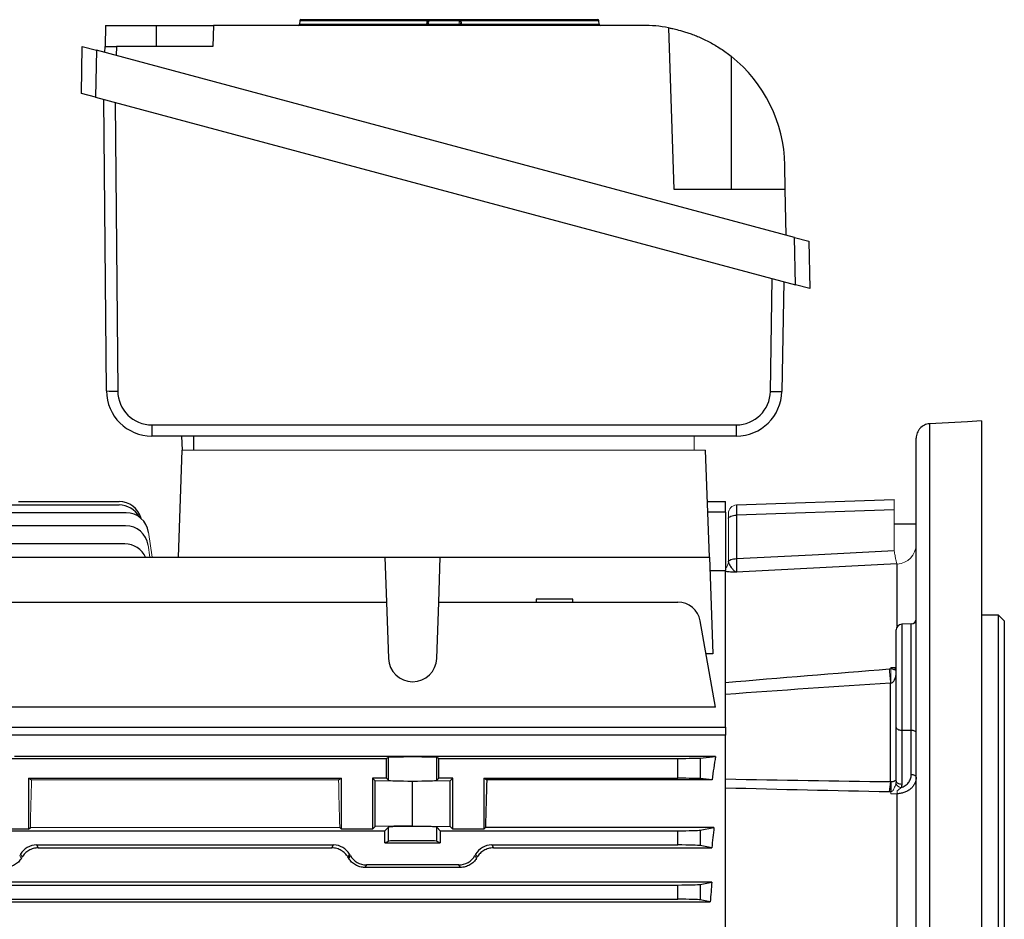
# Model space of a CAD drawing. Units: millimetres. Extents: x -1069 to 676, y -676 to 676.
# Drawn here: x 447 to 620, y 2 to 160 of the extents above; entities that cross this region are included whole.
import ezdxf

# ---------------------------------------------------------------- set-up
doc = ezdxf.new("R2010")
doc.units = ezdxf.units.MM

msp = doc.modelspace()

# ---------------------------------------------------------------- linework, layer by layer
at = {"color": 7, "linetype": 'Continuous', "lineweight": 25}
for p, q in [((496.47, 159.62), (496.43, 158.99)), ((518.8, 159.62), (496.47, 159.62)), ((496.67, 159.81), (518.83, 159.81)), ((519.16, 159.62), (518.8, 159.62)), ((519.16, 159.81), (524.47, 159.81)), ((524.47, 159.62), (519.16, 159.62)), ((524.85, 159.62), (524.47, 159.62)), ((524.83, 159.81), (548.86, 159.81)), ((549.06, 159.62), (524.85, 159.62)), ((549.1, 158.99), (549.06, 159.62)), ((462.3, 158.81), (462.24, 155.09)), ((462.3, 158.81), (471.3, 158.81)), ((471.3, 158.81), (481.3, 158.81)), ((471.3, 155.09), (471.3, 158.81)), ((481.3, 158.81), (481.17, 155.09)), ((556.73, 158.81), (481.3, 158.81)), ((496.43, 158.99), (518.75, 158.99)), ((518.75, 158.99), (519.12, 158.99)), ((519.12, 158.99), (524.51, 158.99)), ((524.51, 158.99), (524.89, 158.99)), ((524.89, 158.99), (549.1, 158.99)), ((562.3, 129.95), (561.31, 158.38)), ((458.09, 146.86), (458.24, 155.1)), ((458.24, 155.1), (460.72, 154.44)), ((460.72, 154.44), (460.58, 146.19)), ((583.45, 121.55), (460.72, 154.44)), ((462.22, 154.04), (462.24, 155.09)), ((462.24, 155.09), (464.23, 155.09)), ((464.23, 155.09), (464.21, 153.5)), ((481.17, 155.09), (464.23, 155.09)), ((572.3, 153.37), (572.3, 129.95)), ((460.58, 146.19), (458.09, 146.86)), ((460.58, 146.19), (583.6, 113.23)), ((462.48, 94.55), (462.03, 145.81)), ((464.03, 145.27), (464.47, 94.53)), ((581.8, 129.95), (581.73, 134.24)), ((581.8, 129.95), (562.3, 129.95)), ((581.94, 121.96), (581.8, 129.95)), ((583.6, 113.23), (583.45, 121.55)), ((583.45, 121.55), (585.96, 120.88)), ((585.96, 120.88), (586.11, 112.56)), ((579.18, 94.48), (579.52, 114.32)), ((581.52, 113.79), (581.19, 94.48)), ((586.11, 112.56), (583.6, 113.23)), ((470.47, 88.58), (573.18, 88.58)), ((607.17, 88.77), (607.17, -84.6)), ((616.3, 89.27), (616.3, -84.99)), ((573.19, 86.62), (470.48, 86.62)), ((475.83, 84.12), (475.75, 86.62)), ((477.8, 86.62), (477.8, 84.12)), ((604.8, -83.24), (604.8, 86.24)), ((475.14, 65.32), (475.8, 84.12)), ((568.46, 65.32), (567.8, 84.12)), ((396.6, 74.52), (464.7, 74.52)), ((447.05, 75.12), (464.7, 75.12)), ((568.11, 75.12), (571.3, 75.12)), ((571.3, 73.26), (571.3, 75.12)), ((573.25, 74.51), (600.94, 75.48)), ((465.93, 73.14), (380.18, 73.14)), ((571.3, 73.26), (568.18, 73.26)), ((571.3, 73.26), (571.3, 63)), ((600.94, 73.68), (573.25, 72.71)), ((573.25, 72.71), (573.25, 65.08)), ((604.8, 71.12), (600.94, 71.12)), ((465.85, 70.86), (380.18, 70.86)), ((465.74, 67.65), (380.18, 67.65)), ((441.17, 65.32), (511.43, 65.32)), ((511.43, 65.32), (511.71, 57.44)), ((511.43, 65.32), (521.17, 65.32)), ((520.89, 57.44), (521.17, 65.32)), ((521.17, 65.32), (568.46, 65.32)), ((568.46, 65.32), (569.05, 48.32)), ((601.48, 53.12), (601.48, 64.11)), ((568.54, 63), (571.3, 63)), ((571.3, 35.47), (571.3, 63)), ((441.27, 57.44), (511.71, 57.44)), ((511.71, 57.44), (512.05, 47.54)), ((520.55, 47.54), (520.89, 57.44)), ((520.89, 57.44), (562.92, 57.44)), ((537.99, 57.94), (537.99, 57.44)), ((544.49, 57.94), (537.99, 57.94)), ((544.49, 57.44), (544.49, 57.94)), ((569.53, 38.97), (566.86, 54.13)), ((619.3, 55.12), (616.3, 55.12)), ((620.3, 54.12), (619.3, 55.12)), ((619.3, -34.88), (619.3, 55.12)), ((620.3, 54.12), (620.3, -34.88)), ((601.3, 35.42), (601.3, 52.54)), ((603.93, 53.6), (602.27, 53.54)), ((602.27, 53.54), (602.27, 34.92)), ((603.93, 34.9), (603.93, 53.6)), ((569.05, 48.32), (567.88, 48.32)), ((600.31, 25.89), (600.31, 43.2)), ((569.53, 38.97), (441.27, 38.97)), ((444.21, 35.47), (571.3, 35.47)), ((571.3, 35.47), (571.3, 34.05)), ((601.3, 25.96), (601.3, 35.42)), ((602.27, 34.92), (603.93, 34.9)), ((602.27, 34.92), (602.27, 25.46)), ((603.93, 27.11), (603.93, 34.9)), ((571.3, 34.05), (445.38, 34.05)), ((571.3, -23.86), (571.3, 34.05)), ((440.89, 29.97), (511.71, 29.97)), ((569.53, 30.29), (446.3, 30.29)), ((512.05, 30.14), (511.71, 29.97)), ((511.71, 26.47), (511.71, 29.97)), ((512.05, 26.12), (512.05, 30.14)), ((520.89, 29.97), (520.55, 30.14)), ((520.55, 26.12), (520.55, 30.14)), ((520.89, 29.97), (562.92, 29.97)), ((520.89, 26.47), (520.89, 29.97)), ((562.92, 26.47), (562.92, 29.97)), ((566.86, 30.02), (569.53, 30.29)), ((566.86, 30.02), (566.86, 26.41)), ((448.8, 26.47), (503.8, 26.47)), ((448.8, 26.47), (448.8, 17.52)), ((448.8, 26.47), (449.33, 26.2)), ((503.27, 26.2), (503.8, 26.47)), ((503.8, 17.52), (503.8, 26.47)), ((509.25, 26.47), (509.25, 17.52)), ((511.71, 26.47), (509.25, 26.47)), ((509.7, 26.02), (509.25, 26.47)), ((516.3, 25.89), (509.7, 26.02)), ((509.7, 17.97), (509.7, 26.02)), ((511.71, 26.47), (512.05, 26.12)), ((522.9, 26.02), (516.3, 25.89)), ((520.55, 26.12), (520.89, 26.47)), ((523.35, 26.47), (520.89, 26.47)), ((523.35, 26.47), (522.9, 26.02)), ((522.9, 17.97), (522.9, 26.02)), ((523.35, 17.52), (523.35, 26.47)), ((528.8, 26.47), (528.8, 17.52)), ((528.8, 26.47), (562.92, 26.47)), ((528.8, 26.47), (529.33, 26.2)), ((568.93, 26.2), (529.33, 26.2)), ((568.93, 26.2), (566.86, 26.41)), ((516.3, 18.09), (516.3, 25.89)), ((601.48, -21.4), (601.48, 23.75)), ((448.8, 17.52), (443.35, 17.52)), ((448.8, 17.52), (449.12, 17.84)), ((503.48, 17.84), (503.8, 17.52)), ((509.25, 17.52), (503.8, 17.52)), ((509.7, 17.97), (509.25, 17.52)), ((516.3, 18.09), (509.7, 17.97)), ((512.05, 17.87), (511.43, 17.25)), ((512.05, 15.43), (512.05, 17.87)), ((516.3, 18.09), (522.9, 17.97)), ((521.17, 17.25), (520.55, 17.87)), ((520.55, 15.43), (520.55, 17.87)), ((523.35, 17.52), (522.9, 17.97)), ((528.8, 17.52), (523.35, 17.52)), ((528.8, 17.52), (529.12, 17.84)), ((569.27, 17.84), (529.12, 17.84)), ((566.86, 17.36), (569.27, 17.84)), ((566.86, 17.36), (566.86, 14.63)), ((441.17, 17.25), (511.43, 17.25)), ((511.43, 15.12), (511.43, 17.25)), ((521.17, 17.25), (562.92, 17.25)), ((521.17, 17.25), (521.17, 15.12)), ((562.92, 14.75), (562.92, 17.25)), ((450.2, 14.75), (502.4, 14.75)), ((450.2, 14.75), (450.49, 14.23)), ((450.49, 14.23), (502.11, 14.23)), ((502.11, 14.23), (502.4, 14.75)), ((511.43, 15.12), (512.05, 15.43)), ((511.43, 15.12), (521.17, 15.12)), ((520.55, 15.43), (521.17, 15.12)), ((530.2, 14.75), (562.92, 14.75)), ((530.2, 14.75), (530.49, 14.23)), ((530.49, 14.23), (568.89, 14.23)), ((568.89, 14.23), (566.86, 14.63)), ((505.22, 13.12), (504.94, 12.64)), ((505.08, 12.39), (505.36, 12.87)), ((505.36, 12.87), (505.22, 13.12)), ((508.18, 11.25), (507.91, 10.79)), ((524.69, 10.79), (507.91, 10.79)), ((524.42, 11.25), (508.18, 11.25)), ((524.69, 10.79), (524.42, 11.25)), ((568.9, 8.23), (375.2, 8.23)), ((381.18, 7.71), (562.92, 7.71)), ((562.92, 5.21), (562.92, 7.71)), ((566.86, 7.82), (568.9, 8.23)), ((566.86, 7.82), (566.86, 5.09)), ((381.18, 5.21), (562.92, 5.21)), ((375.49, 4.74), (568.61, 4.74)), ((568.61, 4.74), (566.86, 5.09))]:
    msp.add_line(p, q, dxfattribs=at)
at = {"color": 144, "linetype": 'Continuous', "lineweight": 18}
for p, q in [((518.92, 158.99), (518.96, 159.62)), ((519.16, 159.62), (519.12, 158.99)), ((519.16, 159.62), (519.16, 159.81)), ((524.47, 159.62), (524.47, 159.81)), ((524.51, 158.99), (524.47, 159.62)), ((524.67, 159.62), (524.71, 158.99)), ((519.12, 158.81), (519.12, 158.99)), ((524.51, 158.81), (524.51, 158.99)), ((565.8, 84.12), (565.8, 86.62)), ((567.8, 84.12), (475.8, 84.12)), ((571.8, 72.11), (571.8, 73.02)), ((600.94, 66.49), (600.94, 73.68)), ((571.8, 64.55), (571.8, 72.11)), ((470.51, 65.32), (469.89, 69.7)), ((470.11, 65.32), (469.81, 67.42)), ((600.35, 45.95), (601.3, 46)), ((600.35, 45.69), (600.35, 45.95)), ((503.27, 26.2), (449.33, 26.2)), ((600.35, 23.73), (600.35, 24.09)), ((601.48, 23.75), (600.35, 23.73)), ((503.48, 17.84), (449.12, 17.84)), ((447.24, 12.87), (447.38, 13.12)), ((447.24, 12.87), (447.52, 12.39)), ((447.66, 12.64), (447.38, 13.12)), ((527.24, 12.87), (527.38, 13.12)), ((527.24, 12.87), (527.52, 12.39)), ((527.66, 12.64), (527.38, 13.12))]:
    msp.add_line(p, q, dxfattribs=at)
at = {"color": 144, "linetype": 'Continuous', "lineweight": 18, "flags": 128}
for points in [[(518.75, 158.99), (518.78, 159.39), (518.8, 159.62)], [(524.85, 159.62), (524.88, 159.22), (524.89, 158.99)]]:
    msp.add_lwpolyline(points, dxfattribs=at)
at = {"color": 7, "linetype": 'Continuous', "lineweight": 25, "flags": 128}
for points in [[(616.3, 89.27), (613.81, 89.13), (607.18, 88.77)], [(571.8, 72.11), (571.83, 72.23), (571.91, 72.34), (572.04, 72.44), (572.22, 72.53), (572.44, 72.6), (572.69, 72.66), (572.96, 72.7), (573.25, 72.71)], [(573.25, 65.08), (586.55, 65.76), (600.94, 66.49)], [(571.8, 64.51), (571.84, 64.62), (571.93, 64.73), (572.07, 64.83), (572.25, 64.91), (572.46, 64.98), (572.71, 65.04), (572.97, 65.07), (573.25, 65.08)], [(601.42, 64.15), (593.49, 63.74), (573.22, 62.71)], [(601.3, 35.42), (601.32, 35.33), (601.37, 35.24), (601.46, 35.15), (601.58, 35.08), (601.73, 35.01), (601.89, 34.97), (602.08, 34.94), (602.27, 34.92)], [(604.8, 34.45), (604.78, 34.53), (604.73, 34.61), (604.65, 34.69), (604.55, 34.76), (604.42, 34.81), (604.27, 34.86), (604.1, 34.88), (603.93, 34.9)], [(604.8, 26.66), (604.78, 26.75), (604.73, 26.83), (604.65, 26.9), (604.55, 26.97), (604.42, 27.03), (604.27, 27.07), (604.1, 27.1), (603.93, 27.11)], [(601.3, 25.96), (601.32, 25.86), (601.37, 25.77), (601.46, 25.68), (601.58, 25.61), (601.73, 25.55), (601.89, 25.5), (602.08, 25.47), (602.27, 25.46)]]:
    msp.add_lwpolyline(points, dxfattribs=at)
at = {"color": 7, "linetype": 'Continuous', "lineweight": 25}
for centre, radius, start, end in [((496.67, 159.61), 0.2, 90, 176), ((548.86, 159.61), 0.2, 4, 90), ((496.23, 159.01), 0.2, 270, 356), ((549.3, 159.01), 0.2, 184, 270), ((556.73, 133.81), 25, 79.4563, 90), ((556.73, 133.81), 25, 1, 51.4866), ((463.72, 124.09), 29.57, 267.603, 271.461), ((470.48, 94.62), 8, 180.5, 270), ((470.47, 94.58), 6, 180.5, 270), ((573.18, 94.58), 6, 270, 359), ((573.19, 94.62), 8, 270, 359), ((580.2, 124.18), 29.72, 268.0296, 271.9025), ((578.65, 88.1), 108.18, 179.7425, 180.7839), ((681.36, 88.1), 108.18, 179.7425, 180.7839), ((464.7, 71.12), 4, 14.9727, 90), ((464.7, 70.52), 4, 28.4266, 90), ((465.93, 69.14), 4, 8, 90), ((465.85, 66.86), 4, 8, 90), ((465.74, 63.65), 4, 24.6923, 90), ((562.92, 53.44), 4, 10, 90), ((603.9, 54.5), 0.9, 272, 0), ((602.3, 52.54), 1, 92, 180), ((516.3, 47.69), 4.25, 182, 358), ((612.76, 23.47), 12.69, 169.0025, 177.2202), ((629.56, 24.98), 29.22, 178.2356, 181.7644)]:
    msp.add_arc(centre, radius, start, end, dxfattribs=at)
at = {"color": 144, "linetype": 'Continuous', "lineweight": 18}
for centre, radius, start, end in [((519.12, 159.66), 0.326, 154.0177, 187.5835), ((519.16, 159.61), 0.2, 90, 176), ((524.47, 159.61), 0.2, 4, 90), ((524.27, 159.66), 0.586, 355.6898, 14.0272), ((518.72, 159.01), 0.2, 270, 356), ((518.43, 158.95), 0.324, 333.7944, 7.6387), ((524.91, 159.01), 0.2, 184, 270), ((525.47, 158.95), 0.575, 175.6122, 194.2905), ((573.3, 73.02), 1.5, 92, 180), ((601.32, 67.59), 3.48, 272.72, 359.7538), ((570.3, 64.55), 1.5, 311.6876, 358.7095), ((438.2, 30.2), 162.63, 4.5852, 5.4624), ((657.69, 44.45), 57.35, 178.7588, 181.2412), ((601.58, 45.09), 0.761, 111.3619, 146.6951), ((602.4, 26.1), 1.29, 205.983, 258.6012), ((586.8, 23.98), 14.69, 359.0947, 1.1408)]:
    msp.add_arc(centre, radius, start, end, dxfattribs=at)
at = {"color": 7, "linetype": 'Continuous', "lineweight": 25}
for centre, major_axis, ratio, start_param, end_param in [((573.3, 71.51), (-0.05, 3), 0.011434, 0.0002, 1.160045), ((516.3, 30.14), (4.25, 0), 0.017455, 0.034907, 3.106686), ((562.92, 30.04), (4, 0), 0.017455, 4.712389, 6.108652), ((582.55, -34.88), (0, 98.5), 0.176327, 0.847783, 0.90183), ((516.3, 26.13), (4.25, 0), 0.034921, 3.176499, 6.248279), ((532.02, -34.88), (0, 98.5), 0.034921, 0.90183, 1.005974), ((562.92, 26.4), (4, 0), 0.017455, 0.174533, 1.570796), ((516.3, 17.86), (4.25, 0), 0.034921, 0.034907, 3.106686), ((562.92, 17.39), (4, 0), 0.034921, 4.712389, 6.108652), ((583.94, -34.88), (0, 98.5), 0.176327, 1.005974, 1.048809), ((450.2, 11.49), (1.63, -2.82), 0.999188, 2.618346, 3.66484), ((502.4, 11.49), (-1.63, -2.82), 0.999188, 2.618346, 3.66484), ((516.3, 15.42), (4.25, 0), 0.017455, 0.034907, 3.106686), ((530.2, 11.49), (1.63, -2.82), 0.999188, 2.618346, 3.66484), ((562.92, 14.61), (4, 0), 0.034921, 0.174533, 1.570796), ((528.89, -34.88), (-56.93, 98.48), 0.030233, 5.195483, 5.198346), ((508.18, 14.5), (1.63, 2.82), 0.999188, 2.618346, 3.66484), ((524.42, 14.5), (-1.63, 2.82), 0.999188, 2.618346, 3.66484), ((562.92, 7.85), (4, 0), 0.034921, 4.712389, 6.108652), ((584.51, -34.88), (0, 98.5), 0.176327, 1.117799, 1.156768), ((562.92, 5.07), (4, 0), 0.034921, 0.174533, 1.570796)]:
    msp.add_ellipse(centre, major_axis=major_axis, ratio=ratio, start_param=start_param, end_param=end_param, dxfattribs=at)
at = {"color": 144, "linetype": 'Continuous', "lineweight": 18}
for centre, major_axis, ratio, start_param, end_param in [((600.8, 72.47), (0.14, 3.01), 0.030299, 5.125811, 6.285656), ((452.02, -34.88), (0, 98.5), 0.034921, 0.90183, 1.005974), ((500.58, -34.88), (0, 98.5), 0.034921, 5.277212, 5.381355), ((423.71, -34.88), (56.93, 98.48), 0.030233, 1.084839, 1.087703), ((503.71, -34.88), (56.93, 98.48), 0.030233, 1.084839, 1.087703)]:
    msp.add_ellipse(centre, major_axis=major_axis, ratio=ratio, start_param=start_param, end_param=end_param, dxfattribs=at)
for points, knots in [([(519.16, 159.81), (519.16, 159.81), (519.13, 159.81), (519.01, 159.81), (518.92, 159.81), (518.83, 159.81)], [0, 0, 0, 0, 0.5, 0.5, 1, 1, 1, 1]), ([(524.83, 159.81), (524.74, 159.81), (524.64, 159.81), (524.51, 159.81), (524.47, 159.81), (524.47, 159.81)], [0, 0, 0, 0, 0.5, 0.5, 1, 1, 1, 1]), ([(601.42, 64.15), (601.4, 64.19), (601.38, 64.28), (601.32, 64.53), (601.28, 64.7), (601.19, 65.11), (601.15, 65.35), (601.07, 65.75), (601.05, 65.89), (601.01, 66.11), (600.99, 66.18), (600.97, 66.33), (600.95, 66.41), (600.94, 66.49)], [0, 0, 0, 0, 0.25, 0.25, 0.5, 0.5, 0.75, 0.75, 0.875, 0.875, 0.9375, 0.9375, 1, 1, 1, 1]), ([(600.35, 45.95), (600.36, 45.95), (600.54, 45.91), (600.89, 45.85), (601.22, 45.85), (601.37, 45.84)], [0, 0, 0, 0, 0.007974, 0.536324, 1, 1, 1, 1]), ([(601.22, 45.44), (601.25, 45.41), (601.27, 45.38), (601.29, 45.32), (601.3, 45.29), (601.3, 45.26)], [0, 0, 0, 0, 0.5, 0.5, 1, 1, 1, 1]), ([(571.3, 24.75), (571.3, 25.1), (571.3, 25.41), (571.3, 25.82), (571.3, 25.94), (571.3, 26.16), (571.3, 26.26), (571.3, 26.35)], [0, 0, 0, 0, 0.5, 0.5, 0.75, 0.75, 1, 1, 1, 1]), ([(601.22, 25.47), (601.25, 25.61), (601.27, 25.76), (601.29, 26.05), (601.3, 26.19), (601.3, 26.33)], [0, 0, 0, 0, 0.5, 0.5, 1, 1, 1, 1]), ([(602.15, 24.83), (602.05, 24.73), (601.95, 24.63), (601.72, 24.45), (601.61, 24.36), (601.48, 24.28)], [0, 0, 0, 0, 0.5, 0.5, 1, 1, 1, 1])]:
    msp.add_open_spline(points, degree=3, knots=knots, dxfattribs=at)
at = {"color": 7, "linetype": 'Continuous', "lineweight": 25}
for points, knots in [([(561.31, 158.38), (561.31, 158.38), (561.39, 158.37), (561.62, 158.32), (561.72, 158.3), (561.96, 158.25), (562.1, 158.22), (562.56, 158.12), (562.93, 158.03), (563.6, 157.84), (563.84, 157.78), (564.34, 157.62), (564.6, 157.54), (565.14, 157.35), (565.43, 157.25), (566.02, 157.02), (566.32, 156.9), (567.25, 156.5), (567.88, 156.19), (568.85, 155.68), (569.17, 155.49), (569.81, 155.11), (570.13, 154.91), (571.08, 154.29), (571.7, 153.85), (572.3, 153.37)], [0, 0, 0, 0, 0.125, 0.125, 0.1875, 0.1875, 0.25, 0.25, 0.375, 0.375, 0.4375, 0.4375, 0.5, 0.5, 0.5625, 0.5625, 0.625, 0.625, 0.75, 0.75, 0.8125, 0.8125, 0.875, 0.875, 1, 1, 1, 1]), ([(607.17, 88.77), (607.01, 88.76), (606.85, 88.74), (606.54, 88.66), (606.39, 88.61), (605.96, 88.4), (605.7, 88.21), (605.37, 87.86), (605.27, 87.73), (605.11, 87.47), (605.03, 87.32), (604.86, 86.88), (604.8, 86.56), (604.8, 86.24)], [0, 0, 0, 0, 0.125, 0.125, 0.25, 0.25, 0.5, 0.5, 0.625, 0.625, 0.75, 0.75, 1, 1, 1, 1]), ([(571.8, 64.51), (571.81, 64.34), (571.9, 64.15), (572.13, 63.77), (572.26, 63.58), (572.53, 63.24), (572.67, 63.08), (572.88, 62.9), (572.95, 62.85), (573.08, 62.77), (573.15, 62.74), (573.22, 62.71)], [0, 0, 0, 0, 0.25, 0.25, 0.5, 0.5, 0.75, 0.75, 0.875, 0.875, 1, 1, 1, 1]), ([(573.25, 65.08), (573.25, 64.93), (573.24, 64.77), (573.24, 64.48), (573.24, 64.33), (573.23, 63.93), (573.23, 63.69), (573.22, 63.28), (573.22, 63.11), (573.22, 62.85), (573.22, 62.76), (573.22, 62.71)], [0, 0, 0, 0, 0.125, 0.125, 0.25, 0.25, 0.5, 0.5, 0.75, 0.75, 1, 1, 1, 1]), ([(571.3, 62.86), (571.57, 62.83), (571.87, 62.8), (572.53, 62.76), (572.87, 62.74), (573.22, 62.71)], [0, 0, 0, 0, 0.5, 0.5, 1, 1, 1, 1]), ([(600.35, 43.21), (600.46, 43.22), (600.55, 43.26), (600.73, 43.38), (600.8, 43.45), (600.92, 43.61), (600.97, 43.7), (601.06, 43.88), (601.1, 43.97), (601.19, 44.26), (601.24, 44.46), (601.28, 44.76), (601.28, 44.86), (601.3, 45.06), (601.3, 45.16), (601.3, 45.26)], [0, 0, 0, 0, 0.125, 0.125, 0.25, 0.25, 0.375, 0.375, 0.5, 0.5, 0.75, 0.75, 0.875, 0.875, 1, 1, 1, 1]), ([(600.35, 25.88), (600.46, 25.89), (600.55, 25.9), (600.73, 25.92), (600.8, 25.94), (600.92, 25.98), (600.97, 26), (601.06, 26.04), (601.1, 26.06), (601.19, 26.12), (601.24, 26.17), (601.28, 26.23), (601.28, 26.25), (601.3, 26.29), (601.3, 26.31), (601.3, 26.33)], [0, 0, 0, 0, 0.125, 0.125, 0.25, 0.25, 0.375, 0.375, 0.5, 0.5, 0.75, 0.75, 0.875, 0.875, 1, 1, 1, 1]), ([(604.8, 26.66), (604.8, 26.29), (604.72, 25.93), (604.48, 25.41), (604.38, 25.24), (604.15, 24.93), (604.02, 24.79), (603.72, 24.51), (603.55, 24.39), (603.19, 24.18), (603, 24.08), (602.59, 23.93), (602.38, 23.87), (601.94, 23.78), (601.71, 23.76), (601.48, 23.75)], [0, 0, 0, 0, 0.25, 0.25, 0.375, 0.375, 0.5, 0.5, 0.625, 0.625, 0.75, 0.75, 0.875, 0.875, 1, 1, 1, 1]), ([(602.15, 24.83), (602.42, 24.9), (602.67, 25.02), (603, 25.25), (603.11, 25.33), (603.3, 25.51), (603.38, 25.61), (603.54, 25.82), (603.61, 25.92), (603.72, 26.15), (603.77, 26.26), (603.89, 26.62), (603.93, 26.86), (603.93, 27.11)], [0, 0, 0, 0, 0.25, 0.25, 0.375, 0.375, 0.5, 0.5, 0.625, 0.625, 0.75, 0.75, 1, 1, 1, 1]), ([(450.49, 14.23), (450.2, 14.23), (449.91, 14.19), (449.48, 14.07), (449.34, 14.03), (449.08, 13.92), (448.95, 13.85), (448.71, 13.71), (448.59, 13.63), (448.37, 13.46), (448.26, 13.37), (447.97, 13.08), (447.8, 12.87), (447.66, 12.64)], [0, 0, 0, 0, 0.25, 0.25, 0.375, 0.375, 0.5, 0.5, 0.625, 0.625, 0.75, 0.75, 1, 1, 1, 1]), ([(504.94, 12.64), (504.8, 12.87), (504.63, 13.08), (504.34, 13.37), (504.23, 13.46), (504.01, 13.63), (503.89, 13.71), (503.65, 13.85), (503.52, 13.91), (503.26, 14.03), (503.12, 14.07), (502.69, 14.19), (502.4, 14.23), (502.11, 14.23)], [0, 0, 0, 0, 0.25, 0.25, 0.375, 0.375, 0.5, 0.5, 0.625, 0.625, 0.75, 0.75, 1, 1, 1, 1]), ([(530.49, 14.23), (530.2, 14.23), (529.91, 14.19), (529.48, 14.07), (529.34, 14.03), (529.08, 13.92), (528.95, 13.85), (528.71, 13.71), (528.59, 13.63), (528.37, 13.46), (528.26, 13.37), (527.97, 13.08), (527.8, 12.87), (527.66, 12.64)], [0, 0, 0, 0, 0.25, 0.25, 0.375, 0.375, 0.5, 0.5, 0.625, 0.625, 0.75, 0.75, 1, 1, 1, 1]), ([(447.52, 12.39), (447.38, 12.16), (447.21, 11.95), (446.92, 11.65), (446.81, 11.56), (446.59, 11.39), (446.47, 11.31), (446.23, 11.17), (446.1, 11.11), (445.83, 11), (445.69, 10.95), (445.27, 10.83), (444.98, 10.79), (444.69, 10.79)], [0, 0, 0, 0, 0.25, 0.25, 0.375, 0.375, 0.5, 0.5, 0.625, 0.625, 0.75, 0.75, 1, 1, 1, 1]), ([(507.91, 10.79), (507.62, 10.79), (507.33, 10.83), (506.91, 10.95), (506.77, 11), (506.5, 11.11), (506.37, 11.17), (506.13, 11.31), (506.01, 11.39), (505.79, 11.56), (505.68, 11.65), (505.39, 11.94), (505.22, 12.16), (505.08, 12.39)], [0, 0, 0, 0, 0.25, 0.25, 0.375, 0.375, 0.5, 0.5, 0.625, 0.625, 0.75, 0.75, 1, 1, 1, 1]), ([(527.52, 12.39), (527.38, 12.16), (527.21, 11.95), (526.92, 11.65), (526.81, 11.56), (526.59, 11.39), (526.47, 11.31), (526.23, 11.17), (526.1, 11.11), (525.83, 11), (525.69, 10.95), (525.27, 10.83), (524.98, 10.79), (524.69, 10.79)], [0, 0, 0, 0, 0.25, 0.25, 0.375, 0.375, 0.5, 0.5, 0.625, 0.625, 0.75, 0.75, 1, 1, 1, 1])]:
    msp.add_open_spline(points, degree=3, knots=knots, dxfattribs=at)
at = {"color": 144, "linetype": 'Continuous', "lineweight": 18}
for points in [[(607.18, 88.77), (607.17, 88.77), (607.17, 88.77), (607.17, 88.77)], [(571.8, 64.55), (571.8, 64.54), (571.8, 64.53), (571.8, 64.51)], [(601.48, 64.11), (601.48, 64.12), (601.46, 64.14), (601.42, 64.15)], [(600.09, 45.68), (600.18, 45.69), (600.27, 45.69), (600.35, 45.69)], [(600.64, 45.67), (600.55, 45.75), (600.45, 45.85), (600.35, 45.95)], [(600.35, 45.69), (600.46, 45.69), (600.56, 45.68), (600.64, 45.67)], [(600.94, 45.51), (601.06, 45.46), (601.16, 45.43), (601.22, 45.44)], [(600.35, 43.21), (600.34, 43.21), (600.32, 43.21), (600.31, 43.2)], [(600.94, 24.72), (600.85, 24.54), (600.75, 24.37), (600.64, 24.22)], [(600.94, 24.72), (601.06, 24.96), (601.16, 25.21), (601.22, 25.47)], [(601.24, 25.53), (601.28, 25.67), (601.3, 25.81), (601.3, 25.96)], [(600.35, 24.09), (600.46, 24.1), (600.56, 24.15), (600.64, 24.22)]]:
    msp.add_open_spline(points, degree=3, dxfattribs=at)
at = {"color": 7, "linetype": 'Continuous', "lineweight": 25}
for points in [[(571.3, 43.3), (580.89, 44.14), (590.49, 44.93), (600.09, 45.68)], [(600.94, 45.51), (600.85, 45.55), (600.75, 45.61), (600.64, 45.67)], [(600.31, 43.2), (590.64, 42.57), (580.97, 41.91), (571.3, 41.21)], [(571.3, 26.35), (580.97, 26.15), (590.64, 26), (600.31, 25.89)], [(600.09, 24.08), (590.49, 24.26), (580.89, 24.47), (571.3, 24.75)], [(600.31, 25.89), (600.32, 25.88), (600.34, 25.88), (600.35, 25.88)], [(602.27, 25.46), (602.27, 25.24), (602.23, 25.03), (602.15, 24.83)], [(600.35, 24.09), (600.27, 24.08), (600.18, 24.08), (600.09, 24.08)]]:
    msp.add_open_spline(points, degree=3, dxfattribs=at)

doc.saveas('drawing.dxf')
